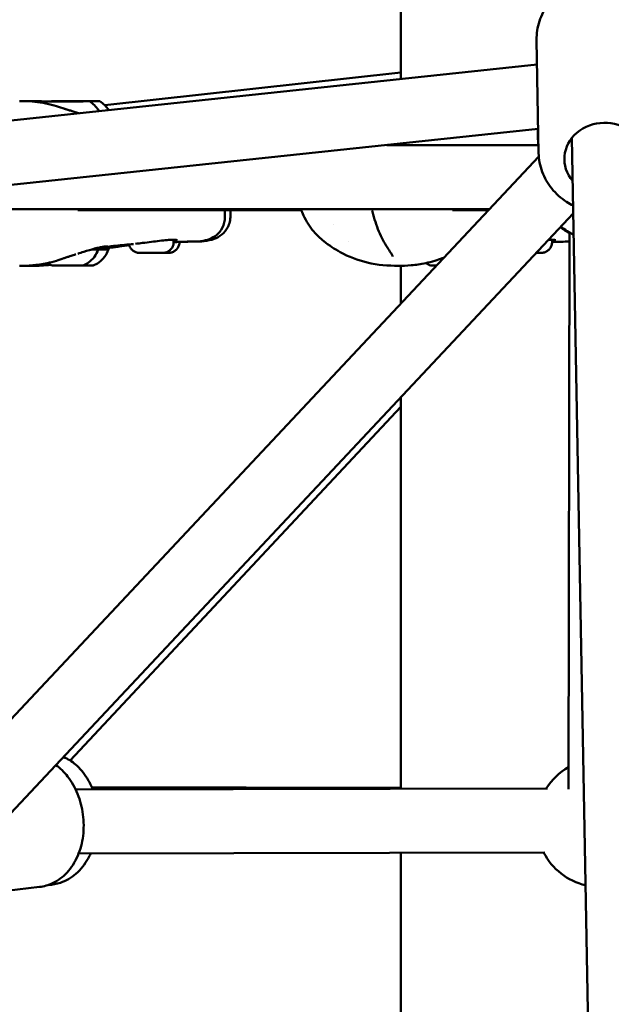
# Model space of a CAD drawing. Units: millimetres. Extents: x 77143 to 134015, y 12742 to 33349.
# Drawn here: x 112871 to 113056, y 13831 to 14138 of the extents above; entities that cross this region are included whole.
import ezdxf

# ---------------------------------------------------------------- set-up
doc = ezdxf.new("R2010")
doc.units = ezdxf.units.MM
doc.layers.add('MD_Visible', color=7, linetype='Continuous', lineweight=50)
doc.styles.get("Standard").update_dxf_attribs({"font": 'arial.ttf'})
doc.dimstyles.new('asd', dxfattribs={"dimtxt": 300, "dimasz": 100, "dimexe": 1.25, "dimexo": 0.625, "dimgap": 80, "dimtad": 1, "dimdec": 0, "dimlfac": 0.1, "dimrnd": 5, "dimtxsty": 'Standard', "dimcen": 0, "dimadec": 0, "dimazin": 0, "dimtfac": 1, "dimtdec": 0, "dimtmove": 2, "dimatfit": 3, "dimfxl": 1, "dimarcsym": 0})

# ---------------------------------------------------------------- blocks, each defined once
blk = doc.blocks.new('CustomObjectsInViewport4_0')
at = {"layer": 'MD_Visible', "extrusion": (0, 1, 0)}
for p, q in [((8289.99, 13866.39), (8289.99, 14214.19)), ((8332.39, 13878.56), (8333.03, 13843.29)), ((8332.53, 13870.89), (8105.71, 13846.88)), ((8197.59, 13858.22), (8289.99, 13868.47)), ((8183.4, 13859.44), (8183.4, 13859.43)), ((8184.32, 13859.43), (8184.32, 13859.43)), ((8187.47, 13859.46), (8187.47, 13859.44)), ((8188.39, 13859.45), (8188.39, 13859.44)), ((8332.89, 13850.82), (8107.81, 13826.99)), ((8349.26, 13528.17), (8343.44, 13848.06)), ((8285.66, 13845.82), (8332.98, 13845.81)), ((8333.08, 13842.29), (7842.26, 13319.41)), ((8343.87, 13824.57), (7862.39, 13311.64)), ((8113.76, 13825.84), (8317.61, 13825.82)), ((8172.07, 13825.55), (8172.07, 13825.55)), ((8189.2, 13825.55), (8259, 13825.55)), ((8235.12, 13823.38), (8235.11, 13825.55)), ((8236.86, 13823.83), (8236.85, 13825.55)), ((8277.02, 13825.55), (8277.02, 13825.55)), ((8289.99, 13825.52), (8289.99, 13825.52)), ((8290.17, 13825.55), (8290.17, 13825.55)), ((8306.13, 13825.55), (8317.36, 13825.55)), ((8342.71, 13818.51), (8342.34, 13645.03)), ((8219.12, 13816.29), (8219.12, 13816.29)), ((8219.12, 13815.58), (8219.12, 13816.27)), ((8220.93, 13815.58), (8220.93, 13815.59)), ((8337.22, 13816.29), (8337.22, 13816.29)), ((8337.22, 13815.58), (8337.22, 13816.27)), ((8213.27, 13812.2), (8212.15, 13812.2)), ((8216.04, 13812.21), (8213.27, 13812.2)), ((8213.27, 13812.2), (8213.27, 13812.2)), ((8215.82, 13812.22), (8216.71, 13812.22)), ((8216.04, 13812.22), (8216.04, 13812.21)), ((8216.71, 13812.22), (8216.04, 13812.21)), ((8187.83, 13808.23), (8187.83, 13808.23)), ((8191.81, 13808.25), (8191.81, 13808.26)), ((8289.99, 13796.39), (8289.99, 13808.16)), ((8289.99, 13645.11), (8289.99, 13767.17)), ((8186.87, 13653.88), (8289.99, 13764.15)), ((8193.55, 13645.59), (8289.99, 13645.39)), ((8335.76, 13645.2), (8188.54, 13644.9)), ((8334.92, 13625.2), (8189.46, 13624.9)), ((8289.99, 13422.23), (8289.99, 13625.11)), ((8177.29, 13614.51), (8143.01, 13610.58))]:
    blk.add_line(p, q, dxfattribs=at)
at = {"layer": 'MD_Visible', "extrusion": (1.22465e-16, 0, -1)}
for centre, radius, start, end in [((-8352.77, 13848.67), 20, 351.7188, 6.1985), ((-8282.6, 13825.36), 1.5, 344.9686, 17.9411), ((-8352.75, 13835.81), 20, 295.9571, 309.6823), ((-8352.75, 13835.55), 20, 300.1232, 310.1929), ((-8352.31, 13634.49), 20, 32.3778, 60.1232), ((-8352.31, 13634.49), 20, 283.3997, 332.3166)]:
    blk.add_arc(centre, radius, start, end, dxfattribs=at)
blk.add_ellipse((8185.9, 13859.44), major_axis=(-7, -0.02), ratio=0.003219, dxfattribs=at)
at = {"layer": 'MD_Visible', "extrusion": (1.22465e-16, -4.81482e-35, -1)}
blk.add_ellipse((8182.82, 13859.43), major_axis=(-0.7, -0.002), ratio=0.003219, start_param=4.61147, end_param=7.485702, dxfattribs=at)
at = {"layer": 'MD_Visible'}
for centre, major_axis, ratio, start_param, end_param in [((8182.1, 13859.43), (1.3, 0), 0.003219, 5.080669, 6.907703), ((8183.02, 13859.42), (1.3, 0), 0.003219, 6.127866, 7.954901), ((8184.97, 13859.45), (1.3, 0), 0.003219, 4.033471, 5.860506), ((8186.82, 13859.43), (1.3, 0), 0.003219, 0.891879, 2.718913), ((8188.77, 13859.46), (1.3, 0), 0.003219, 2.986274, 4.813308), ((8189.69, 13859.45), (1.3, 0), 0.003219, 1.939076, 3.766111), ((8189.09, 13859.44), (-7, -0.02), 0.003399, 3.146429, 4.256033), ((8186.05, 13813.24), (9.5, 0.03), 0.003219, 5.617924, 6.283185), ((8186.07, 13808.24), (4.75, 0.02), 0.003219, 3.150008, 6.27477), ((8186.54, 13808.22), (-1.3, 0), 0.003399, 3.040662, 4.867697), ((8190.39, 13808.23), (-1.3, 0), 0.003399, 4.08786, 5.914894), ((8191.98, 13808.26), (-1.3, 0), 0.003399, 0.309191, 1.726104), ((8193.11, 13808.25), (-1.3, 0), 0.003399, 5.135058, 6.962092), ((8304.17, 13808.24), (4.75, 0.02), 0.003219, 3.150008, 4.007655)]:
    blk.add_ellipse(centre, major_axis=major_axis, ratio=ratio, start_param=start_param, end_param=end_param, dxfattribs=at)
at = {"layer": 'MD_Visible', "extrusion": (1.22465e-16, 9.62965e-35, -1)}
for centre, start_param, end_param in [((8183.72, 13859.44), 5.658667, 8.532899), ((8188.07, 13859.44), 2.517075, 5.391307), ((8188.97, 13859.45), 1.469877, 4.344109)]:
    blk.add_ellipse(centre, major_axis=(-0.7, -0.002), ratio=0.003219, start_param=start_param, end_param=end_param, dxfattribs=at)
at = {"layer": 'MD_Visible', "extrusion": (1.22465e-16, 1.44445e-34, -1)}
for centre, start_param, end_param in [((8184.99, 13859.43), 3.564272, 6.438504), ((8186.8, 13859.45), 0.42268, 3.296911)]:
    blk.add_ellipse(centre, major_axis=(-0.7, -0.002), ratio=0.003219, start_param=start_param, end_param=end_param, dxfattribs=at)
at = {"layer": 'MD_Visible', "extrusion": (1.22465e-16, -1.54074e-33, -1)}
blk.add_ellipse((8353.56, 13841.49), major_axis=(-12.5, -0.23), ratio=0.900178, start_param=5.639684, end_param=10.068279, dxfattribs=at)
at = {"layer": 'MD_Visible', "extrusion": (1.22465e-16, 0, -1)}
for centre, major_axis, start_param, end_param in [((8189.24, 13813.24), (9.5, 0.03), 5.438732, 6.28429), ((8192.29, 13808.25), (0.7, 0.002), 4.557081, 7.431313)]:
    blk.add_ellipse(centre, major_axis=major_axis, ratio=0.003399, start_param=start_param, end_param=end_param, dxfattribs=at)
at = {"layer": 'MD_Visible', "extrusion": (1.22465e-16, -1.44445e-34, -1)}
for centre, major_axis, start_param, end_param in [((8189.26, 13808.24), (4.75, 0.02), 5.049515, 9.134163), ((8186.23, 13808.23), (0.7, 0.002), 1.415488, 2.1578)]:
    blk.add_ellipse(centre, major_axis=major_axis, ratio=0.003399, start_param=start_param, end_param=end_param, dxfattribs=at)
at = {"layer": 'MD_Visible', "extrusion": (1.22465e-16, -9.62965e-35, -1)}
blk.add_ellipse((8188.52, 13808.23), major_axis=(0.7, 0.002), ratio=0.003399, start_param=0.368291, end_param=3.242523, dxfattribs=at)
at = {"layer": 'MD_Visible', "extrusion": (1.22465e-16, 4.81482e-35, -1)}
blk.add_ellipse((8191.56, 13808.24), major_axis=(0.7, 0.002), ratio=0.003399, start_param=5.604279, end_param=8.478511, dxfattribs=at)
at = {"layer": 'MD_Visible'}
for points, knots in [([(8332.39, 13878.56), (8332.35, 13880.54), (8332.65, 13882.53), (8333.9, 13886.32), (8334.86, 13888.13), (8337.32, 13891.4), (8338.84, 13892.85), (8342.31, 13895.28), (8344.27, 13896.23), (8348.44, 13897.54), (8350.64, 13897.88), (8355.07, 13897.9), (8357.29, 13897.57), (8361.51, 13896.28), (8363.5, 13895.31), (8367.04, 13892.84), (8368.59, 13891.34), (8371.07, 13887.97), (8372.01, 13886.11), (8373.09, 13882.58), (8373.35, 13880.94), (8373.38, 13879.31)], [5.251631, 5.251631, 5.251631, 5.251631, 5.556448, 5.556448, 5.864792, 5.864792, 6.181519, 6.181519, 6.506955, 6.506955, 6.838059, 6.838059, 7.170913, 7.170913, 7.501624, 7.501624, 7.82614, 7.82614, 8.141495, 8.141495, 8.393223, 8.393223, 8.393223, 8.393223]), ([(8171.05, 13859.53), (8172.27, 13859.53), (8173.57, 13859.5), (8177.15, 13859.23), (8179.54, 13858.81), (8182.75, 13857.9), (8183.65, 13857.61), (8184.5, 13857.32)], [0, 0, 0, 0, 0.4371, 0.4371, 1.165127, 1.165127, 1.440978, 1.440978, 1.440978, 1.440978]), ([(8184.49, 13857.32), (8184.6, 13857.28), (8184.69, 13857.26), (8184.83, 13857.21), (8184.92, 13857.18), (8185.13, 13857.11), (8185.22, 13857.08), (8185.35, 13857.04), (8185.37, 13857.03), (8185.41, 13857.02), (8185.43, 13857.01), (8185.48, 13857), (8185.51, 13856.99), (8185.61, 13856.96), (8185.69, 13856.93), (8185.98, 13856.84), (8186.19, 13856.77), (8186.77, 13856.59), (8187.11, 13856.48), (8187.65, 13856.31), (8187.84, 13856.25), (8188.04, 13856.2)], [0, 0, 0, 0, 0.0580146, 0.0580146, 0.1230907, 0.1230907, 0.169844, 0.169844, 0.1801541, 0.1801541, 0.1879709, 0.1879709, 0.1977595, 0.1977595, 0.2271554, 0.2271554, 0.3155916, 0.3155916, 0.4966042, 0.4966042, 0.6056008, 0.6056008, 0.6056008, 0.6056008]), ([(8192.9, 13859.46), (8193.96, 13858.72), (8194.91, 13857.79), (8195.76, 13856.64), (8195.84, 13856.54), (8195.91, 13856.43)], [0, 0, 0, 0, 0.3891499, 0.3891499, 0.4284737, 0.4284737, 0.4284737, 0.4284737]), ([(8196.09, 13859.46), (8197.16, 13858.72), (8198.11, 13857.79), (8198.88, 13856.75), (8198.88, 13856.75), (8198.88, 13856.74)], [0, 0, 0, 0, 0.3891499, 0.3891499, 0.3896363, 0.3896363, 0.3896363, 0.3896363]), ([(8333.03, 13843.29), (8333.06, 13841.31), (8333.44, 13839.34), (8334.83, 13835.59), (8335.84, 13833.82), (8338.42, 13830.65), (8339.99, 13829.25), (8342.42, 13827.68), (8343.11, 13827.29), (8343.83, 13826.94)], [1.031555, 1.031555, 1.031555, 1.031555, 1.336372, 1.336372, 1.644716, 1.644716, 1.961443, 1.961443, 2.081916, 2.081916, 2.081916, 2.081916]), ([(8236.86, 13823.83), (8236.86, 13823.18), (8236.8, 13822.51), (8236.5, 13821.28), (8236.3, 13820.72), (8235.57, 13819.3), (8234.91, 13818.49), (8233.41, 13817.28), (8232.59, 13816.85), (8230.75, 13816.17), (8229.71, 13815.97), (8228.11, 13815.8), (8227.59, 13815.76), (8227.04, 13815.75)], [0, 0, 0, 0, 0.263194, 0.263194, 0.486162, 0.486162, 0.860521, 0.860521, 1.215591, 1.215591, 1.654985, 1.654985, 1.858377, 1.858377, 1.858377, 1.858377]), ([(8289.15, 13808.16), (8286.18, 13808.16), (8282.8, 13808.4), (8276.62, 13809.88), (8273.75, 13810.99), (8269.31, 13813.4), (8267.57, 13814.52), (8264.86, 13816.74), (8263.81, 13817.75), (8261.58, 13820.35), (8260.48, 13822.07), (8259.38, 13824.5), (8259.12, 13825.16), (8258.9, 13825.82)], [0, 0, 0, 0, 1.066806, 1.066806, 2.038155, 2.038155, 2.677877, 2.677877, 3.109692, 3.109692, 3.706739, 3.706739, 3.920299, 3.920299, 3.920299, 3.920299]), ([(8285.84, 13813.84), (8284.85, 13815.31), (8283.95, 13817.05), (8282.38, 13820.81), (8281.71, 13822.87), (8281.15, 13824.97)], [0, 0, 0, 0, 0.642668, 0.642668, 1.306745, 1.306745, 1.306745, 1.306745]), ([(8235.12, 13823.38), (8235.12, 13822.82), (8235.07, 13822.23), (8234.7, 13820.6), (8234.2, 13819.55), (8232.93, 13818.02), (8232.22, 13817.46), (8230.69, 13816.6), (8229.87, 13816.32), (8228.04, 13815.89), (8227.03, 13815.78), (8225.89, 13815.75)], [0, 0, 0, 0, 0.228371, 0.228371, 0.63685, 0.63685, 0.9665, 0.9665, 1.320323, 1.320323, 1.752205, 1.752205, 1.752205, 1.752205]), ([(8198.55, 13814.21), (8198.55, 13814.21), (8198.54, 13814.21), (8198.49, 13814.21), (8198.4, 13814.22), (8198.02, 13814.2), (8197.63, 13814.17), (8196.8, 13814.05), (8196.42, 13813.98), (8195.53, 13813.79), (8195.02, 13813.66), (8194.45, 13813.51)], [0.1302643, 0.1302643, 0.1302643, 0.1302643, 0.1728161, 0.1728161, 0.3377407, 0.3377407, 0.6772224, 0.6772224, 0.8967724, 0.8967724, 1.1258274, 1.1258274, 1.1258274, 1.1258274]), ([(8199.45, 13814.22), (8199.45, 13814.22), (8199.44, 13814.22), (8199.34, 13814.2), (8199.11, 13814.17), (8198.77, 13814.11), (8198.69, 13814.1), (8198.61, 13814.09)], [1.4762726, 1.4762726, 1.4762726, 1.4762726, 1.5131642, 1.5131642, 1.7198211, 1.7198211, 1.7812873, 1.7812873, 1.7812873, 1.7812873]), ([(8206.58, 13814.94), (8204.69, 13814.79), (8202.82, 13814.61), (8200.65, 13814.37), (8200.21, 13814.31), (8199.67, 13814.25), (8199.53, 13814.23), (8199.42, 13814.21), (8199.41, 13814.21), (8199.39, 13814.21), (8199.37, 13814.21), (8199.36, 13814.21)], [0, 0, 0, 0, 0.819134, 0.819134, 1.031834, 1.031834, 1.111771, 1.111771, 1.124549, 1.124549, 1.145323, 1.145323, 1.145323, 1.145323]), ([(8203.7, 13814.43), (8203.61, 13814.41), (8203.5, 13814.4), (8203.04, 13814.33), (8202.61, 13814.26), (8202.08, 13814.16), (8202, 13814.15), (8201.92, 13814.14)], [1.38901, 1.38901, 1.38901, 1.38901, 1.5024232, 1.5024232, 1.8238404, 1.8238404, 1.8774499, 1.8774499, 1.8774499, 1.8774499]), ([(8205.26, 13814.61), (8204.9, 13814.57), (8204.54, 13814.53), (8203.99, 13814.46), (8203.76, 13814.44), (8203.61, 13814.42), (8203.59, 13814.41), (8203.59, 13814.41)], [0.5748963, 0.5748963, 0.5748963, 0.5748963, 0.7579288, 0.7579288, 0.8810342, 0.8810342, 0.9035417, 0.9035417, 0.9035417, 0.9035417]), ([(8219.12, 13815.58), (8219.13, 13815.22), (8219.07, 13814.85), (8218.84, 13814.17), (8218.67, 13813.85), (8218.24, 13813.28), (8217.98, 13813.03), (8217.4, 13812.62), (8217.07, 13812.46), (8216.56, 13812.31), (8216.39, 13812.27), (8216.17, 13812.24), (8216.12, 13812.24), (8216.04, 13812.23), (8216.01, 13812.23), (8215.95, 13812.23), (8215.93, 13812.23), (8215.89, 13812.22), (8215.88, 13812.22), (8215.84, 13812.22), (8215.82, 13812.22), (8215.74, 13812.22), (8215.68, 13812.22), (8215.48, 13812.22), (8215.31, 13812.21), (8214.87, 13812.21), (8214.56, 13812.21), (8213.89, 13812.21), (8213.52, 13812.2), (8212.77, 13812.2), (8212.37, 13812.2), (8211.68, 13812.2), (8211.38, 13812.2), (8210.72, 13812.19), (8210.35, 13812.19), (8209.71, 13812.19), (8209.42, 13812.19), (8208.95, 13812.19), (8208.76, 13812.19), (8208.56, 13812.19), (8208.51, 13812.2), (8208.43, 13812.2), (8208.41, 13812.2), (8208.36, 13812.2), (8208.34, 13812.2), (8208.3, 13812.2), (8208.29, 13812.2), (8208.24, 13812.21), (8208.21, 13812.21), (8208.14, 13812.21), (8208.1, 13812.22), (8207.99, 13812.23), (8207.92, 13812.24), (8207.69, 13812.29), (8207.52, 13812.33), (8207.07, 13812.49), (8206.78, 13812.64), (8206.24, 13813.03), (8205.98, 13813.29), (8205.56, 13813.86), (8205.39, 13814.19), (8205.25, 13814.62), (8205.23, 13814.72), (8205.2, 13814.83)], [0, 0, 0, 0, 0.10864, 0.10864, 0.215318, 0.215318, 0.322066, 0.322066, 0.428802, 0.428802, 0.481144, 0.481144, 0.497098, 0.497098, 0.507547, 0.507547, 0.518594, 0.518594, 0.530057, 0.530057, 0.552433, 0.552433, 0.619496, 0.619496, 0.720849, 0.720849, 0.846468, 0.846468, 0.96459, 0.96459, 1.081825, 1.081825, 1.171788, 1.171788, 1.28966, 1.28966, 1.406889, 1.406889, 1.525126, 1.525126, 1.587403, 1.587403, 1.609357, 1.609357, 1.620854, 1.620854, 1.628004, 1.628004, 1.63825, 1.63825, 1.650298, 1.650298, 1.672367, 1.672367, 1.722508, 1.722508, 1.817218, 1.817218, 1.923865, 1.923865, 2.030602, 2.030602, 2.061718, 2.061718, 2.061718, 2.061718]), ([(8212.22, 13815.62), (8211.28, 13815.5), (8210.33, 13815.38), (8208.67, 13815.18), (8207.93, 13815.09), (8207.26, 13815.01)], [0, 0, 0, 0, 0.2839437, 0.2839437, 0.5292556, 0.5292556, 0.5292556, 0.5292556]), ([(8220.93, 13815.58), (8220.94, 13815.22), (8220.88, 13814.85), (8220.65, 13814.17), (8220.48, 13813.85), (8220.05, 13813.28), (8219.79, 13813.03), (8219.21, 13812.62), (8218.88, 13812.46), (8218.37, 13812.31), (8218.2, 13812.27), (8217.98, 13812.24), (8217.93, 13812.24), (8217.85, 13812.23), (8217.82, 13812.23), (8217.77, 13812.23), (8217.75, 13812.22), (8217.71, 13812.22), (8217.69, 13812.22), (8217.65, 13812.22), (8217.63, 13812.22), (8217.55, 13812.22), (8217.48, 13812.22), (8217.27, 13812.22), (8217.1, 13812.21), (8216.64, 13812.21), (8216.33, 13812.21), (8215.65, 13812.2), (8215.28, 13812.2), (8214.52, 13812.2), (8214.13, 13812.2), (8213.35, 13812.2), (8212.96, 13812.19), (8212.23, 13812.19), (8211.89, 13812.19), (8211.29, 13812.19), (8211.02, 13812.19), (8210.74, 13812.19), (8210.67, 13812.19), (8210.61, 13812.19)], [0, 0, 0, 0, 0.108641, 0.108641, 0.215319, 0.215319, 0.322067, 0.322067, 0.428802, 0.428802, 0.481087, 0.481087, 0.496634, 0.496634, 0.506989, 0.506989, 0.518335, 0.518335, 0.530112, 0.530112, 0.55304, 0.55304, 0.621764, 0.621764, 0.725665, 0.725665, 0.851087, 0.851087, 0.969231, 0.969231, 1.086499, 1.086499, 1.203542, 1.203542, 1.320632, 1.320632, 1.438104, 1.438104, 1.480697, 1.480697, 1.480697, 1.480697]), ([(8217.07, 13816.2), (8216.36, 13816.14), (8215.53, 13816.05), (8213.89, 13815.84), (8213.05, 13815.73), (8212.22, 13815.62)], [0, 0, 0, 0, 0.2778573, 0.2778573, 0.5280915, 0.5280915, 0.5280915, 0.5280915]), ([(8219.91, 13816.21), (8219.63, 13816.25), (8219.22, 13816.28), (8218.25, 13816.27), (8217.69, 13816.25), (8217.07, 13816.2)], [0, 0, 0, 0, 0.2552111, 0.2552111, 0.4928912, 0.4928912, 0.4928912, 0.4928912]), ([(8220.25, 13816.14), (8220.25, 13816.14), (8220.24, 13816.15), (8220.16, 13816.17), (8220.05, 13816.19), (8219.91, 13816.21)], [0.1034952, 0.1034952, 0.1034952, 0.1034952, 0.1557134, 0.1557134, 0.2837999, 0.2837999, 0.2837999, 0.2837999]), ([(8337.22, 13815.58), (8337.23, 13815.22), (8337.17, 13814.85), (8336.94, 13814.17), (8336.77, 13813.85), (8336.34, 13813.28), (8336.08, 13813.03), (8335.5, 13812.62), (8335.17, 13812.46), (8334.66, 13812.31), (8334.49, 13812.27), (8334.27, 13812.24), (8334.22, 13812.24), (8334.14, 13812.23), (8334.11, 13812.23), (8334.05, 13812.23), (8334.03, 13812.23), (8333.99, 13812.22), (8333.98, 13812.22), (8333.94, 13812.22), (8333.92, 13812.22), (8333.84, 13812.22), (8333.78, 13812.22), (8333.58, 13812.22), (8333.41, 13812.21), (8332.97, 13812.21), (8332.66, 13812.21), (8332.3, 13812.21), (8332.28, 13812.21), (8332.27, 13812.21)], [0, 0, 0, 0, 0.1086403, 0.1086403, 0.215318, 0.215318, 0.3220658, 0.3220658, 0.428802, 0.428802, 0.4811441, 0.4811441, 0.497098, 0.497098, 0.5075465, 0.5075465, 0.5185939, 0.5185939, 0.5300565, 0.5300565, 0.5524326, 0.5524326, 0.6194959, 0.6194959, 0.7208486, 0.7208486, 0.8464677, 0.8464677, 0.8520781, 0.8520781, 0.8520781, 0.8520781]), ([(8338.01, 13816.21), (8337.73, 13816.25), (8337.32, 13816.28), (8336.59, 13816.27), (8336.33, 13816.27), (8336.07, 13816.25)], [0, 0, 0, 0, 0.2552111, 0.2552111, 0.3717467, 0.3717467, 0.3717467, 0.3717467]), ([(8338.35, 13816.14), (8338.35, 13816.14), (8338.34, 13816.15), (8338.26, 13816.17), (8338.16, 13816.19), (8338.01, 13816.21)], [0.1034952, 0.1034952, 0.1034952, 0.1034952, 0.1557134, 0.1557134, 0.2837999, 0.2837999, 0.2837999, 0.2837999]), ([(8188.62, 13811.75), (8188.35, 13811.66), (8188.07, 13811.58), (8187.34, 13811.35), (8186.87, 13811.19), (8186.14, 13810.94), (8185.99, 13810.89), (8185.8, 13810.83), (8185.77, 13810.82), (8185.55, 13810.75), (8185.38, 13810.69), (8185.18, 13810.62), (8185.14, 13810.61), (8185.03, 13810.57), (8184.96, 13810.54), (8184.87, 13810.51)], [0, 0, 0, 0, 0.1517231, 0.1517231, 0.3950652, 0.3950652, 0.4545883, 0.4545883, 0.4650705, 0.4650705, 0.5518062, 0.5518062, 0.597155, 0.597155, 0.6424177, 0.6424177, 0.6424177, 0.6424177]), ([(8194.45, 13813.51), (8193.43, 13813.23), (8192.28, 13812.88), (8190.47, 13812.32), (8189.84, 13812.13), (8189.21, 13811.93)], [0, 0, 0, 0, 0.404754, 0.404754, 0.6086811, 0.6086811, 0.6086811, 0.6086811]), ([(8195.55, 13813.27), (8195.29, 13812.45), (8194.88, 13811.66), (8193.86, 13810.28), (8193.24, 13809.67), (8192.01, 13808.81), (8191.43, 13808.49), (8190.82, 13808.26)], [0, 0, 0, 0, 0.2594341, 0.2594341, 0.5141817, 0.5141817, 0.7103086, 0.7103086, 0.7103086, 0.7103086]), ([(8198.74, 13813.27), (8198.48, 13812.45), (8198.07, 13811.66), (8197.05, 13810.28), (8196.43, 13809.67), (8195.2, 13808.81), (8194.62, 13808.49), (8194.01, 13808.26)], [0, 0, 0, 0, 0.2594342, 0.2594342, 0.5141819, 0.5141819, 0.7103108, 0.7103108, 0.7103108, 0.7103108]), ([(8198.61, 13814.09), (8198.32, 13814.04), (8197.93, 13813.99), (8197.31, 13813.91), (8197.22, 13813.9), (8197.1, 13813.88), (8197.08, 13813.88), (8197, 13813.87), (8196.94, 13813.87), (8196.7, 13813.84), (8196.5, 13813.81), (8196.02, 13813.77), (8195.74, 13813.76), (8195.45, 13813.76)], [0, 0, 0, 0, 0.3371125, 0.3371125, 0.3952875, 0.3952875, 0.406193, 0.406193, 0.4397203, 0.4397203, 0.540432, 0.540432, 0.6610217, 0.6610217, 0.6610217, 0.6610217]), ([(8195.45, 13813.76), (8195.46, 13813.74), (8195.47, 13813.71), (8195.53, 13813.55), (8195.55, 13813.41), (8195.55, 13813.27)], [2.86644962, 2.86644962, 2.86644962, 2.86644962, 2.8753989, 2.8753989, 2.9167961, 2.9167961, 2.9167961, 2.9167961]), ([(8201.92, 13814.14), (8201.8, 13814.11), (8201.67, 13814.09), (8201.45, 13814.07), (8201.38, 13814.06), (8201.26, 13814.04), (8201.21, 13814.04), (8200.99, 13814.01), (8200.81, 13813.99), (8200.45, 13813.95), (8200.28, 13813.93), (8200.04, 13813.9), (8199.97, 13813.89), (8199.88, 13813.88), (8199.85, 13813.88), (8199.81, 13813.87), (8199.8, 13813.87), (8199.66, 13813.86), (8199.53, 13813.84), (8199, 13813.79), (8198.55, 13813.76), (8197.62, 13813.76), (8197.16, 13813.8), (8196.67, 13813.83)], [0.0002024, 0.0002024, 0.0002024, 0.0002024, 0.1572089, 0.1572089, 0.2161379, 0.2161379, 0.2603314, 0.2603314, 0.3930535, 0.3930535, 0.4925562, 0.4925562, 0.5298438, 0.5298438, 0.5438258, 0.5438258, 0.5516816, 0.5516816, 0.6145655, 0.6145655, 0.8040793, 0.8040793, 0.9787756, 0.9787756, 0.9787756, 0.9787756]), ([(8198.63, 13813.77), (8198.64, 13813.75), (8198.65, 13813.72), (8198.71, 13813.58), (8198.74, 13813.45), (8198.74, 13813.31), (8198.74, 13813.29), (8198.74, 13813.27)], [2.86469201, 2.86469201, 2.86469201, 2.86469201, 2.87272261, 2.87272261, 2.91097123, 2.91097123, 2.9160192, 2.9160192, 2.9160192, 2.9160192]), ([(8287.52, 13811.02), (8287.52, 13811.02), (8287.52, 13811.05), (8287.46, 13811.2), (8287.4, 13811.34), (8287.2, 13811.73), (8287.04, 13812.01), (8286.56, 13812.76), (8286.21, 13813.28), (8285.84, 13813.84)], [0.0338545, 0.0338545, 0.0338545, 0.0338545, 0.1231945, 0.1231945, 0.2496603, 0.2496603, 0.4176648, 0.4176648, 0.6659231, 0.6659231, 0.6659231, 0.6659231]), ([(8184.87, 13810.51), (8184.11, 13810.24), (8183.31, 13809.98), (8181.57, 13809.45), (8180.62, 13809.19), (8178.15, 13808.65), (8176.6, 13808.43), (8173.71, 13808.19), (8172.34, 13808.16), (8171.06, 13808.16)], [0, 0, 0, 0, 0.249361, 0.249361, 0.545911, 0.545911, 1.025716, 1.025716, 1.485594, 1.485594, 1.485594, 1.485594]), ([(8302.97, 13810.51), (8302.21, 13810.24), (8301.41, 13809.98), (8299.67, 13809.45), (8298.72, 13809.19), (8296.25, 13808.65), (8294.7, 13808.43), (8291.81, 13808.19), (8290.45, 13808.16), (8289.16, 13808.16)], [0, 0, 0, 0, 0.249361, 0.249361, 0.545911, 0.545911, 1.025716, 1.025716, 1.485594, 1.485594, 1.485594, 1.485594]), ([(8303.38, 13810.66), (8303.37, 13810.65), (8303.36, 13810.65), (8303.29, 13810.62), (8303.24, 13810.61), (8303.13, 13810.57), (8303.06, 13810.54), (8302.97, 13810.51)], [0.54522176, 0.54522176, 0.54522176, 0.54522176, 0.55180624, 0.55180624, 0.59715504, 0.59715504, 0.64241768, 0.64241768, 0.64241768, 0.64241768]), ([(8184.73, 13655.03), (8186.09, 13654.45), (8187.35, 13653.65), (8189.9, 13651.47), (8191.11, 13650.01), (8192.78, 13647.29), (8193.35, 13646.13), (8193.83, 13644.91)], [1.8670674, 1.8670674, 1.8670674, 1.8670674, 2.1147081, 2.1147081, 2.4280246, 2.4280246, 2.6390529, 2.6390529, 2.6390529, 2.6390529]), ([(8182.37, 13652.52), (8183.75, 13651.53), (8184.97, 13650.32), (8187.31, 13647.32), (8188.36, 13645.47), (8189.98, 13641.46), (8190.54, 13639.29), (8191.11, 13634.88), (8191.12, 13632.63), (8190.57, 13628.27), (8190.01, 13626.14), (8188.34, 13622.26), (8187.23, 13620.49), (8184.56, 13617.61), (8183.04, 13616.46), (8180.07, 13615.06), (8178.7, 13614.67), (8177.29, 13614.51)], [1.986008, 1.986008, 1.986008, 1.986008, 2.269189, 2.269189, 2.610225, 2.610225, 2.960145, 2.960145, 3.310864, 3.310864, 3.661057, 3.661057, 4.003683, 4.003683, 4.317358, 4.317358, 4.551823, 4.551823, 4.551823, 4.551823]), ([(8193.25, 13624.91), (8193.01, 13624.4), (8192.75, 13623.9), (8191.44, 13621.59), (8190.15, 13619.95), (8187.19, 13617.38), (8185.55, 13616.41), (8182.56, 13615.39), (8181.27, 13615.15), (8179.98, 13615.11)], [3.7293781, 3.7293781, 3.7293781, 3.7293781, 3.8212254, 3.8212254, 4.1643671, 4.1643671, 4.4781831, 4.4781831, 4.6929683, 4.6929683, 4.6929683, 4.6929683])]:
    blk.add_open_spline(points, degree=3, knots=knots, dxfattribs=at)
for points in [[(8173.01, 13859.5), (8173.7, 13859.52), (8174.37, 13859.53), (8175.03, 13859.53)], [(8175.03, 13859.53), (8175.03, 13859.53), (8175.03, 13859.53), (8175.04, 13859.53)], [(8175.04, 13859.53), (8176.26, 13859.53), (8177.55, 13859.5), (8178.88, 13859.41)], [(8178.31, 13858.98), (8178.5, 13859.13), (8178.7, 13859.28), (8178.9, 13859.42)], [(8188.04, 13856.2), (8188.54, 13856.05), (8189.03, 13855.9), (8189.52, 13855.75)], [(8268.95, 13820.91), (8268.95, 13820.91), (8268.95, 13820.91), (8268.95, 13820.91)], [(8225.89, 13815.75), (8223.6, 13815.7), (8221.36, 13815.65), (8219.12, 13815.58)], [(8219.97, 13815.56), (8219.7, 13815.56), (8219.42, 13815.57), (8219.12, 13815.58)], [(8220.13, 13815.57), (8220.13, 13815.57), (8220.13, 13815.57), (8220.14, 13815.57)], [(8227.02, 13815.75), (8224.68, 13815.7), (8222.4, 13815.64), (8220.14, 13815.57)], [(8227.04, 13815.75), (8227.04, 13815.75), (8227.04, 13815.75), (8227.04, 13815.75)], [(8273.68, 13815.79), (8273.68, 13815.79), (8273.68, 13815.79), (8273.68, 13815.79)], [(8342.7, 13815.72), (8340.86, 13815.68), (8339.04, 13815.64), (8337.22, 13815.58)], [(8199.37, 13813.83), (8199.16, 13813.77), (8198.93, 13813.71), (8198.68, 13813.65)], [(8175.03, 13808.16), (8174.37, 13808.16), (8173.7, 13808.17), (8173.02, 13808.19)], [(8175.03, 13808.16), (8175.03, 13808.16), (8175.04, 13808.16), (8175.04, 13808.16)], [(8180.76, 13808.46), (8178.77, 13808.22), (8176.84, 13808.16), (8175.04, 13808.16)], [(8181.32, 13808.23), (8180.78, 13808.43), (8180.27, 13808.69), (8179.78, 13809.01)], [(8289.15, 13808.16), (8289.15, 13808.16), (8289.16, 13808.16), (8289.16, 13808.16)], [(8299.42, 13808.23), (8298.88, 13808.43), (8298.37, 13808.69), (8297.88, 13809.01)]]:
    blk.add_open_spline(points, degree=3, dxfattribs=at)
blk = doc.blocks.new('*D24')
at = {"color": 0, "lineweight": -2, "transparency": 16777216}
for p, q in [((113059.29, 17408.37), (107082.82, 17408.37)), ((107084.07, 13141.67), (107084.07, 17308.37)), ((107957.32, 13041.67), (107082.82, 13041.67))]:
    blk.add_line(p, q, dxfattribs=at)
at = {"color": 0, "transparency": 16777216}
for points in [[(107067.4, 17308.37), (107100.74, 17308.37), (107084.07, 17408.37)], [(107067.4, 13141.67), (107100.74, 13141.67), (107084.07, 13041.67)]]:
    blk.add_solid(points, dxfattribs=at)
at = {"layer": 'Defpoints', "color": 0, "transparency": 16777216}
for p in [(107084.07, 17408.37), (113059.91, 17408.37), (107957.95, 13041.67)]:
    blk.add_point(p, dxfattribs=at)
at = {"color": 0, "transparency": 16777216, "insert": (106850.8, 15225.02), "char_height": 300, "attachment_point": 5, "rotation": 90}
blk.add_mtext('435', dxfattribs=at)
blk = doc.blocks.new('*D23')
at = {"color": 0, "lineweight": -2, "transparency": 16777216}
for p, q in [((109024.88, 13341.83), (109024.88, 17633.87)), ((117093.77, 13342.26), (117093.77, 17633.87)), ((109124.88, 17632.62), (116993.77, 17632.62))]:
    blk.add_line(p, q, dxfattribs=at)
at = {"color": 0, "transparency": 16777216}
for points in [[(109124.88, 17649.28), (109124.88, 17615.95), (109024.88, 17632.62)], [(116993.77, 17649.28), (116993.77, 17615.95), (117093.77, 17632.62)]]:
    blk.add_solid(points, dxfattribs=at)
at = {"layer": 'Defpoints', "color": 0, "transparency": 16777216}
for p in [(117093.77, 17632.62), (117093.77, 13341.64), (109024.88, 13341.21)]:
    blk.add_point(p, dxfattribs=at)
at = {"color": 0, "transparency": 16777216, "insert": (113059.33, 17865.79), "char_height": 300, "attachment_point": 5}
blk.add_mtext('805', dxfattribs=at)

msp = doc.modelspace()

# ---------------------------------------------------------------- block references
at = {"layer": 'MD_Visible'}
msp.add_blockref('CustomObjectsInViewport4_0', (104700.07, 252.85), dxfattribs=at)

# ---------------------------------------------------------------- dimensions: what is measured, and where the dimension line sits
dim = msp.add_linear_dim(base=(117093.77, 17632.62), p1=(109024.88, 13341.21), p2=(117093.77, 13341.64), dimstyle='asd')
dim.commit()
dim.dimension.update_dxf_attribs({"geometry": '*D23', "text_midpoint": (113059.33, 17865.79)})
dim = msp.add_linear_dim(base=(107084.07, 17408.37), p1=(107957.95, 13041.67), p2=(113059.91, 17408.37), angle=90, dimstyle='asd')
dim.commit()
dim.dimension.update_dxf_attribs({"geometry": '*D24', "text_midpoint": (106850.8, 15225.02)})

doc.saveas('drawing.dxf')
